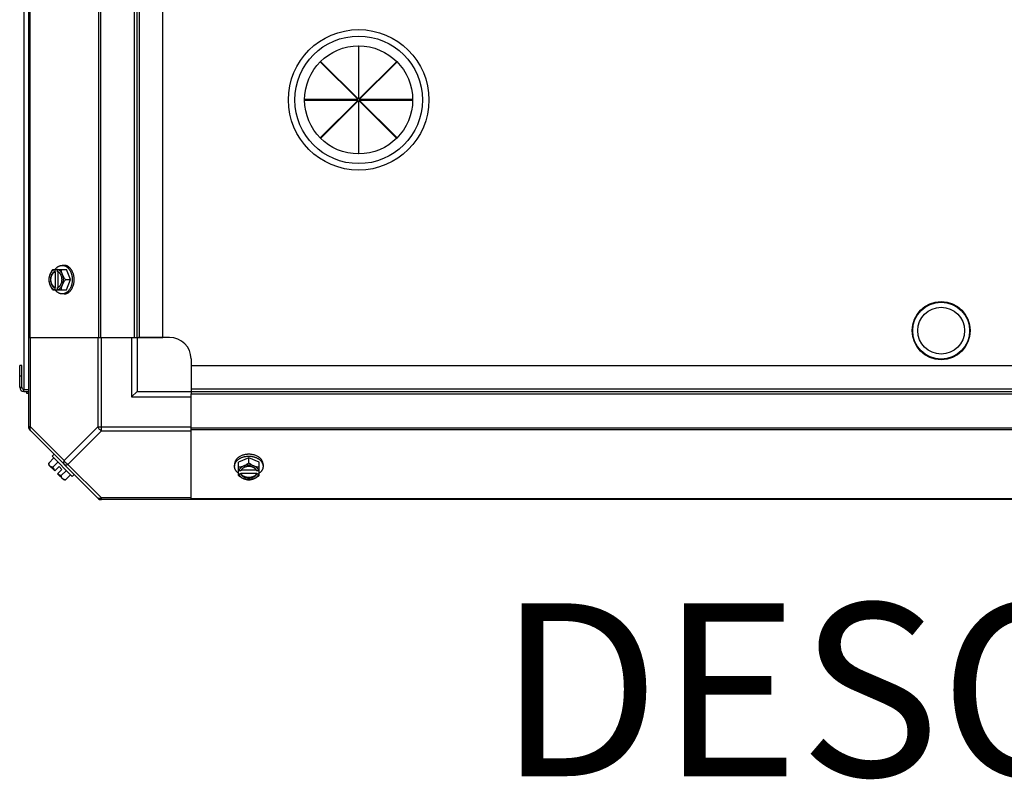
# Model space of a CAD drawing. Units: millimetres. Extents: x 549 to 14219, y 793 to 5379.
# Drawn here: x 7766 to 8222, y 4004 to 4355 of the extents above; entities that cross this region are included whole.
import ezdxf
from ezdxf.enums import TextEntityAlignment as Align

# ---------------------------------------------------------------- set-up
doc = ezdxf.new("R2010")
doc.units = ezdxf.units.MM
doc.header["$LTSCALE"] = 50
doc.layers.add('3_ALL_AXES', color=7, linetype='Continuous')
doc.styles.add('Arial', font='arial.ttf')

# ---------------------------------------------------------------- blocks, each defined once
blk = doc.blocks.new('BLOCO_10TR_1')
at = {"layer": '3_ALL_AXES', "color": 7, "linetype": 'Continuous'}
for p, q in [((7770.77, 4166.44), (7770.77, 4944.41)), ((7768.52, 4184.37), (7768.52, 4914.37)), ((7771.12, 4902.42), (7771.12, 4208.42)), ((7802.95, 4902.42), (7802.95, 4208.42)), ((7803.79, 4902.42), (7803.79, 4208.42)), ((7819.59, 4208.42), (7819.59, 4902.42)), ((7820.77, 4208.42), (7820.77, 4902.42)), ((7821.95, 4208.42), (7821.95, 4902.42)), ((7832.77, 4208.42), (7832.77, 4902.42)), ((7923.16, 4343.11), (7923.16, 4318.54)), ((7923.39, 4343.11), (7923.16, 4343.11)), ((7923.39, 4318.54), (7923.39, 4343.11)), ((7905.63, 4335.76), (7905.79, 4335.91)), ((7923.01, 4318.38), (7905.63, 4335.76)), ((7905.79, 4335.91), (7923.16, 4318.54)), ((7923.39, 4318.54), (7940.76, 4335.91)), ((7940.91, 4335.76), (7923.54, 4318.38)), ((7940.76, 4335.91), (7940.91, 4335.76)), ((7898.44, 4318.38), (7898.44, 4318.16)), ((7923.01, 4318.38), (7898.44, 4318.38)), ((7948.11, 4318.38), (7923.54, 4318.38)), ((7948.11, 4318.16), (7948.11, 4318.38)), ((7898.44, 4318.16), (7923.01, 4318.16)), ((7905.63, 4300.79), (7923.01, 4318.16)), ((7923.16, 4318), (7905.79, 4300.63)), ((7923.16, 4318), (7923.16, 4293.44)), ((7923.39, 4293.44), (7923.39, 4318)), ((7940.76, 4300.63), (7923.39, 4318)), ((7923.54, 4318.16), (7940.91, 4300.79)), ((7923.54, 4318.16), (7948.11, 4318.16)), ((7905.79, 4300.63), (7905.63, 4300.79)), ((7940.91, 4300.79), (7940.76, 4300.63)), ((7923.16, 4293.44), (7923.39, 4293.44)), ((7787.04, 4241.73), (7786.14, 4241.73)), ((7781.83, 4239.88), (7788.08, 4239.88)), ((7782.68, 4239.79), (7782.68, 4238.81)), ((7782.68, 4238.81), (7782.96, 4238.81)), ((7782.96, 4238.81), (7782.96, 4231.43)), ((7784.03, 4238.81), (7784.03, 4239.79)), ((7784.31, 4231.57), (7784.31, 4238.67)), ((7790.03, 4235.12), (7788.08, 4239.88)), ((7787.66, 4235.12), (7790.03, 4235.12)), ((7788.08, 4230.36), (7790.03, 4235.12)), ((7781.83, 4230.36), (7788.08, 4230.36)), ((7782.68, 4231.43), (7782.68, 4230.46)), ((7782.96, 4231.43), (7782.68, 4231.43)), ((7784.03, 4230.46), (7784.03, 4231.43)), ((7787.04, 4228.52), (7786.14, 4228.52)), ((7770.77, 4208.42), (7819.59, 4208.42)), ((7771.51, 4166.98), (7771.51, 4208.42)), ((7802.57, 4208.42), (7802.57, 4166.98)), ((7804.33, 4165.22), (7804.33, 4208.42)), ((7818.27, 4208.42), (7818.27, 4180.92)), ((7819.59, 4208.42), (7832.77, 4208.42)), ((7820.77, 4208.42), (7820.77, 4183.42)), ((7835.77, 4208.42), (7821.46, 4208.42)), ((7766.47, 4185.37), (7766.47, 4195.42)), ((7767.42, 4195.42), (7766.47, 4195.42)), ((7767.42, 4185.37), (7767.42, 4195.42)), ((7845.77, 4198.42), (7845.77, 4183.42)), ((7845.77, 4195.42), (7845.77, 4182.24)), ((7845.77, 4195.42), (8539.77, 4195.42)), ((7767.42, 4190.42), (7766.47, 4190.42)), ((7766.47, 4185.37), (7767.42, 4185.37)), ((7768.42, 4183.42), (7768.42, 4184.37)), ((7768.42, 4184.37), (7770.77, 4184.37)), ((7768.42, 4183.42), (7770.77, 4183.42)), ((7769.82, 4182.42), (7769.82, 4183.42)), ((7770.77, 4182.42), (7769.82, 4182.42)), ((7820.77, 4183.42), (7818.27, 4180.92)), ((7820.77, 4183.42), (7845.77, 4183.42)), ((7845.77, 4184.6), (8539.77, 4184.6)), ((7845.77, 4183.42), (8539.77, 4183.42)), ((7845.77, 4133.42), (7845.77, 4182.24)), ((7845.77, 4182.24), (8539.77, 4182.24)), ((7818.27, 4180.92), (7845.77, 4180.92)), ((7771.51, 4166.98), (7770.77, 4166.98)), ((7771.12, 4165.6), (7802.95, 4133.77)), ((7771.51, 4166.98), (7787.04, 4151.45)), ((7802.57, 4166.98), (7787.04, 4151.45)), ((7804.33, 4165.22), (7788.8, 4149.69)), ((7802.57, 4166.98), (7845.77, 4166.98)), ((7804.33, 4165.22), (7845.77, 4165.22)), ((8539.77, 4166.44), (7845.77, 4166.44)), ((8539.77, 4165.6), (7845.77, 4165.6)), ((7782.37, 4154.35), (7781.47, 4153.46)), ((7779.88, 4150.31), (7782.25, 4152.68)), ((7781.47, 4153.46), (7790.81, 4144.12)), ((7784.19, 4150.73), (7781.83, 4148.36)), ((7788.8, 4149.69), (7804.33, 4134.15)), ((7865.87, 4149.69), (7865.87, 4148.79)), ((7872.47, 4152.68), (7867.71, 4150.73)), ((7867.71, 4144.47), (7867.71, 4150.73)), ((7872.47, 4150.31), (7872.47, 4152.68)), ((7877.24, 4150.73), (7872.47, 4152.68)), ((7877.24, 4144.47), (7877.24, 4150.73)), ((7879.08, 4149.69), (7879.08, 4148.79)), ((7782.68, 4146.68), (7779.99, 4149.37)), ((7782.68, 4146.68), (7784.67, 4148.67)), ((7784.03, 4145.33), (7786.02, 4147.32)), ((7786.72, 4142.64), (7784.03, 4145.33)), ((7786.02, 4147.32), (7784.67, 4148.67)), ((7785.71, 4144.47), (7788.08, 4146.84)), ((7868.78, 4146.68), (7867.81, 4146.68)), ((7867.81, 4145.33), (7868.78, 4145.33)), ((7868.78, 4145.33), (7868.78, 4145.61)), ((7868.78, 4145.61), (7876.16, 4145.61)), ((7876.02, 4146.96), (7868.92, 4146.96)), ((7877.14, 4146.68), (7876.16, 4146.68)), ((7876.16, 4145.61), (7876.16, 4145.33)), ((7876.16, 4145.33), (7877.14, 4145.33)), ((7787.66, 4142.53), (7790.03, 4144.9)), ((7790.81, 4144.12), (7791.71, 4145.02)), ((7804.33, 4133.42), (7804.33, 4134.15)), ((7845.77, 4134.15), (7804.33, 4134.15)), ((8581.76, 4133.42), (7804.33, 4133.42)), ((8539.77, 4133.77), (7845.77, 4133.77))]:
    blk.add_line(p, q, dxfattribs=at)
for centre, radius in [((7923.27, 4318.27), 32.5), ((7923.27, 4318.27), 29.5), ((7923.27, 4318.27), 25), ((8192.77, 4211.53), 13.45), ((8192.77, 4211.53), 13.15), ((8192.77, 4211.53), 10.8)]:
    blk.add_circle(centre, radius, dxfattribs=at)
for centre, radius, start, end in [((7790.62, 4235.9), 8.84, 153.2038, 153.9002), ((7791.95, 4235.91), 8.82, 153.2031, 153.9009), ((7790.61, 4234.34), 8.82, 206.0991, 206.7969), ((7791.97, 4234.35), 8.84, 206.0998, 206.7962), ((7835.77, 4198.42), 10, 0, 90), ((7768.42, 4185.37), 1.95, 180, 270), ((7768.42, 4185.37), 1, 180, 270), ((7773.27, 4166.98), 2.5, 180, 225), ((7771.95, 4166.44), 1.18, 180, 225), ((7788.12, 4150.77), 8.25, 183.1897, 189.7356), ((7788.12, 4150.77), 6.74, 200.9052, 216.8699), ((7788.12, 4150.77), 6.74, 233.1301, 249.0948), ((7871.69, 4154.6), 8.82, 243.2031, 243.9009), ((7871.7, 4153.27), 8.84, 243.2038, 243.9002), ((7873.25, 4154.62), 8.84, 296.0998, 296.7962), ((7873.26, 4153.25), 8.82, 296.0991, 296.7969), ((7788.12, 4150.77), 8.25, 260.2644, 266.8103), ((7804.33, 4135.92), 2.5, 225, 270), ((7803.79, 4134.6), 1.18, 225, 270)]:
    blk.add_arc(centre, radius, start, end, dxfattribs=at)
for points, knots in [([(7782.91, 4239.9), (7783.02, 4240.04), (7783.24, 4240.31), (7783.54, 4240.62), (7783.8, 4240.84), (7784.06, 4241.04), (7784.33, 4241.22), (7784.61, 4241.36), (7784.82, 4241.46), (7785.03, 4241.54), (7785.25, 4241.61), (7785.47, 4241.66), (7785.69, 4241.7), (7785.92, 4241.72), (7786.06, 4241.73), (7786.14, 4241.73)], [0, 0, 0, 0, 0.138282, 0.272013, 0.337235, 0.401387, 0.526639, 0.587918, 0.648386, 0.708138, 0.767274, 0.825906, 0.884154, 0.942143, 1, 1, 1, 1]), ([(7786.14, 4241.73), (7786.27, 4241.73), (7786.53, 4241.71), (7786.84, 4241.65), (7787.1, 4241.59), (7787.35, 4241.51), (7787.6, 4241.4), (7787.84, 4241.28), (7788.07, 4241.14), (7788.37, 4240.94), (7788.7, 4240.66), (7789.01, 4240.34), (7789.3, 4239.99), (7789.58, 4239.6), (7789.83, 4239.19), (7790.05, 4238.74), (7790.25, 4238.27), (7790.42, 4237.78), (7790.56, 4237.28), (7790.63, 4236.93), (7790.66, 4236.76)], [0, 0, 0, 0, 0.053017, 0.106391, 0.133331, 0.160485, 0.215565, 0.243577, 0.271937, 0.329779, 0.38927, 0.450515, 0.513564, 0.578414, 0.64502, 0.713289, 0.783095, 0.854279, 0.926652, 1, 1, 1, 1]), ([(7791.13, 4238.31), (7791.03, 4238.56), (7790.86, 4238.93), (7790.6, 4239.39), (7790.39, 4239.72), (7790.17, 4240.03), (7789.93, 4240.31), (7789.68, 4240.57), (7789.42, 4240.81), (7789.14, 4241.02), (7788.86, 4241.21), (7788.57, 4241.37), (7788.27, 4241.5), (7787.97, 4241.6), (7787.66, 4241.67), (7787.35, 4241.72), (7787.14, 4241.73), (7787.04, 4241.73)], [0, 0, 0, 0, 0.143754, 0.213655, 0.282117, 0.349089, 0.414545, 0.478485, 0.540936, 0.601953, 0.661627, 0.720074, 0.777442, 0.833908, 0.889673, 0.944958, 1, 1, 1, 1]), ([(7780.44, 4237.5), (7780.4, 4237.4), (7780.32, 4237.2), (7780.18, 4236.8), (7780.04, 4236.3), (7779.94, 4235.8), (7779.9, 4235.41), (7779.89, 4235.22), (7779.88, 4235.12)], [0, 0, 0, 0, 0.133688, 0.265245, 0.521008, 0.766168, 0.884566, 1, 1, 1, 1]), ([(7780.44, 4237.5), (7780.4, 4237.41), (7780.33, 4237.23), (7780.21, 4236.85), (7780.09, 4236.35), (7780.01, 4235.74), (7779.98, 4235.12), (7780.01, 4234.5), (7780.09, 4233.89), (7780.21, 4233.4), (7780.33, 4233.02), (7780.4, 4232.83), (7780.44, 4232.74)], [0, 0, 0, 0, 0.06025, 0.1214, 0.245824, 0.37237, 0.5, 0.62763, 0.754176, 0.878601, 0.93975, 1, 1, 1, 1]), ([(7781.83, 4239.88), (7781.68, 4239.7), (7781.41, 4239.32), (7781.04, 4238.73), (7780.76, 4238.22), (7780.57, 4237.81), (7780.48, 4237.61), (7780.44, 4237.5)], [0, 0, 0, 0, 0.255342, 0.508254, 0.757001, 0.879345, 1, 1, 1, 1]), ([(7782.68, 4239.79), (7782.56, 4239.75), (7782.33, 4239.67), (7782, 4239.49), (7781.68, 4239.26), (7781.38, 4238.99), (7781.1, 4238.67), (7780.85, 4238.32), (7780.62, 4237.92), (7780.5, 4237.65), (7780.44, 4237.5)], [0, 0, 0, 0, 0.11088, 0.224917, 0.342794, 0.465054, 0.591961, 0.723547, 0.859688, 1, 1, 1, 1]), ([(7782.68, 4238.81), (7782.61, 4238.79), (7782.47, 4238.72), (7782.26, 4238.61), (7782.06, 4238.47), (7781.87, 4238.31), (7781.69, 4238.12), (7781.52, 4237.92), (7781.36, 4237.7), (7781.22, 4237.46), (7781.09, 4237.2), (7780.94, 4236.84), (7780.79, 4236.35), (7780.68, 4235.75), (7780.65, 4235.12), (7780.68, 4234.5), (7780.79, 4233.89), (7780.97, 4233.32), (7781.17, 4232.87), (7781.36, 4232.55), (7781.52, 4232.33), (7781.69, 4232.12), (7781.87, 4231.94), (7782.06, 4231.78), (7782.26, 4231.64), (7782.47, 4231.52), (7782.61, 4231.46), (7782.68, 4231.43)], [0, 0, 0, 0, 0.025909, 0.052443, 0.079675, 0.107677, 0.136505, 0.166181, 0.196702, 0.228043, 0.260162, 0.293, 0.360481, 0.429779, 0.500018, 0.570258, 0.639555, 0.707036, 0.771955, 0.803297, 0.833817, 0.863493, 0.892321, 0.920324, 0.947557, 0.974091, 1, 1, 1, 1]), ([(7781.98, 4232.11), (7781.9, 4232.21), (7781.74, 4232.4), (7781.53, 4232.72), (7781.39, 4233.01), (7781.28, 4233.26), (7781.19, 4233.51), (7781.09, 4233.85), (7781, 4234.26), (7780.95, 4234.69), (7780.93, 4235.12), (7780.95, 4235.56), (7781, 4235.98), (7781.09, 4236.4), (7781.19, 4236.73), (7781.28, 4236.99), (7781.39, 4237.23), (7781.53, 4237.53), (7781.74, 4237.85), (7781.9, 4238.04), (7781.98, 4238.13)], [0, 0, 0, 0, 0.056366, 0.114921, 0.175543, 0.206575, 0.238037, 0.302086, 0.36736, 0.433476, 0.500019, 0.566561, 0.632675, 0.697946, 0.761989, 0.793448, 0.824477, 0.885092, 0.943641, 1, 1, 1, 1]), ([(7781.98, 4238.13), (7782.05, 4238.21), (7782.2, 4238.36), (7782.44, 4238.55), (7782.69, 4238.7), (7782.87, 4238.78), (7782.96, 4238.81)], [0, 0, 0, 0, 0.262889, 0.516572, 0.761936, 1, 1, 1, 1]), ([(7786.27, 4237.5), (7786.21, 4237.65), (7786.09, 4237.92), (7785.86, 4238.32), (7785.61, 4238.67), (7785.33, 4238.99), (7785.03, 4239.26), (7784.71, 4239.49), (7784.38, 4239.67), (7784.15, 4239.75), (7784.03, 4239.79)], [0, 0, 0, 0, 0.140312, 0.276453, 0.408039, 0.534946, 0.657206, 0.775083, 0.88912, 1, 1, 1, 1]), ([(7784.31, 4238.68), (7784.29, 4238.7), (7784.2, 4238.74), (7784.1, 4238.79), (7784.03, 4238.81)], [0, 0, 0, 0, 0.253, 1, 1, 1, 1]), ([(7784.31, 4231.56), (7784.37, 4231.59), (7784.5, 4231.67), (7784.68, 4231.8), (7784.86, 4231.95), (7785.02, 4232.12), (7785.18, 4232.31), (7785.32, 4232.51), (7785.45, 4232.73), (7785.58, 4232.96), (7785.68, 4233.2), (7785.78, 4233.46), (7785.86, 4233.72), (7785.95, 4234.08), (7786.03, 4234.55), (7786.06, 4235.12), (7786.03, 4235.69), (7785.95, 4236.16), (7785.86, 4236.53), (7785.78, 4236.79), (7785.68, 4237.04), (7785.58, 4237.29), (7785.45, 4237.52), (7785.32, 4237.73), (7785.18, 4237.94), (7785.02, 4238.12), (7784.86, 4238.29), (7784.68, 4238.44), (7784.5, 4238.57), (7784.37, 4238.65), (7784.31, 4238.68)], [0, 0, 0, 0, 0.026326, 0.053298, 0.080975, 0.109401, 0.138592, 0.168547, 0.199248, 0.230663, 0.262746, 0.295439, 0.328674, 0.362373, 0.430795, 0.499999, 0.569202, 0.637624, 0.671323, 0.704558, 0.737251, 0.769334, 0.800749, 0.83145, 0.861406, 0.890598, 0.919024, 0.946701, 0.973674, 1, 1, 1, 1]), ([(7786.27, 4237.5), (7786.23, 4237.61), (7786.15, 4237.81), (7786.01, 4238.21), (7785.87, 4238.71), (7785.78, 4239.21), (7785.73, 4239.6), (7785.72, 4239.79), (7785.71, 4239.88)], [0, 0, 0, 0, 0.133688, 0.265245, 0.521008, 0.766168, 0.884566, 1, 1, 1, 1]), ([(7787.66, 4235.12), (7787.51, 4235.31), (7787.24, 4235.69), (7786.87, 4236.28), (7786.6, 4236.79), (7786.4, 4237.2), (7786.31, 4237.4), (7786.27, 4237.5)], [0, 0, 0, 0, 0.255342, 0.508254, 0.757001, 0.879345, 1, 1, 1, 1]), ([(7786.27, 4232.74), (7786.31, 4232.83), (7786.38, 4233.02), (7786.5, 4233.4), (7786.62, 4233.89), (7786.7, 4234.5), (7786.73, 4235.12), (7786.7, 4235.74), (7786.62, 4236.35), (7786.5, 4236.85), (7786.38, 4237.23), (7786.31, 4237.41), (7786.27, 4237.5)], [0, 0, 0, 0, 0.06025, 0.1214, 0.245824, 0.37237, 0.5, 0.62763, 0.754176, 0.878601, 0.93975, 1, 1, 1, 1]), ([(7790.66, 4236.76), (7790.69, 4236.62), (7790.74, 4236.29), (7790.79, 4235.74), (7790.81, 4235.33), (7790.81, 4235.12)], [0, 0, 0, 0, 0.248312, 0.623414, 1, 1, 1, 1]), ([(7791.71, 4235.12), (7791.71, 4235.26), (7791.7, 4235.54), (7791.67, 4236.02), (7791.6, 4236.56), (7791.48, 4237.16), (7791.33, 4237.75), (7791.2, 4238.12), (7791.13, 4238.31)], [0, 0, 0, 0, 0.127526, 0.254882, 0.444856, 0.632847, 0.818135, 1, 1, 1, 1]), ([(7779.88, 4235.12), (7779.89, 4235.03), (7779.9, 4234.84), (7779.94, 4234.45), (7780.04, 4233.95), (7780.18, 4233.45), (7780.32, 4233.05), (7780.4, 4232.84), (7780.44, 4232.74)], [0, 0, 0, 0, 0.115434, 0.233832, 0.478992, 0.734755, 0.866312, 1, 1, 1, 1]), ([(7780.44, 4232.74), (7780.48, 4232.64), (7780.57, 4232.43), (7780.76, 4232.02), (7781.04, 4231.52), (7781.41, 4230.93), (7781.68, 4230.55), (7781.83, 4230.36)], [0, 0, 0, 0, 0.120655, 0.242999, 0.491746, 0.744658, 1, 1, 1, 1]), ([(7780.44, 4232.74), (7780.5, 4232.6), (7780.62, 4232.32), (7780.85, 4231.93), (7781.1, 4231.57), (7781.38, 4231.26), (7781.68, 4230.98), (7782, 4230.76), (7782.33, 4230.58), (7782.56, 4230.49), (7782.68, 4230.46)], [0, 0, 0, 0, 0.140312, 0.276453, 0.408039, 0.534946, 0.657206, 0.775083, 0.88912, 1, 1, 1, 1]), ([(7782.96, 4231.43), (7782.87, 4231.47), (7782.69, 4231.55), (7782.44, 4231.7), (7782.2, 4231.89), (7782.05, 4232.04), (7781.98, 4232.11)], [0, 0, 0, 0, 0.238053, 0.483411, 0.737097, 1, 1, 1, 1]), ([(7784.03, 4230.46), (7784.15, 4230.49), (7784.38, 4230.58), (7784.71, 4230.76), (7785.03, 4230.98), (7785.33, 4231.26), (7785.61, 4231.57), (7785.86, 4231.93), (7786.09, 4232.32), (7786.21, 4232.6), (7786.27, 4232.74)], [0, 0, 0, 0, 0.11088, 0.224917, 0.342794, 0.465054, 0.591961, 0.723547, 0.859688, 1, 1, 1, 1]), ([(7785.71, 4230.36), (7785.72, 4230.45), (7785.73, 4230.65), (7785.78, 4231.04), (7785.87, 4231.53), (7786.01, 4232.03), (7786.15, 4232.44), (7786.23, 4232.64), (7786.27, 4232.74)], [0, 0, 0, 0, 0.115434, 0.233832, 0.478992, 0.734755, 0.866312, 1, 1, 1, 1]), ([(7790.66, 4233.46), (7790.62, 4233.28), (7790.55, 4232.94), (7790.41, 4232.43), (7790.24, 4231.95), (7790.04, 4231.48), (7789.82, 4231.04), (7789.57, 4230.63), (7789.29, 4230.25), (7789, 4229.9), (7788.69, 4229.58), (7788.36, 4229.3), (7788.07, 4229.1), (7787.83, 4228.96), (7787.59, 4228.84), (7787.34, 4228.74), (7787.09, 4228.66), (7786.84, 4228.59), (7786.52, 4228.53), (7786.27, 4228.52), (7786.14, 4228.52)], [0, 0, 0, 0, 0.073346, 0.145709, 0.216874, 0.286657, 0.354902, 0.421484, 0.486315, 0.549348, 0.610583, 0.670074, 0.727923, 0.756289, 0.78431, 0.839413, 0.866582, 0.893537, 0.946946, 1, 1, 1, 1]), ([(7786.27, 4232.74), (7786.31, 4232.84), (7786.4, 4233.05), (7786.6, 4233.46), (7786.87, 4233.97), (7787.24, 4234.56), (7787.51, 4234.94), (7787.66, 4235.12)], [0, 0, 0, 0, 0.120655, 0.242999, 0.491746, 0.744658, 1, 1, 1, 1]), ([(7787.04, 4228.52), (7787.14, 4228.52), (7787.35, 4228.53), (7787.66, 4228.57), (7787.97, 4228.65), (7788.27, 4228.75), (7788.57, 4228.88), (7788.86, 4229.04), (7789.14, 4229.22), (7789.42, 4229.44), (7789.68, 4229.67), (7789.93, 4229.93), (7790.17, 4230.22), (7790.39, 4230.53), (7790.6, 4230.85), (7790.86, 4231.32), (7791.03, 4231.69), (7791.13, 4231.94)], [0, 0, 0, 0, 0.055042, 0.110327, 0.166092, 0.222558, 0.279926, 0.338373, 0.398046, 0.459064, 0.521515, 0.585454, 0.650911, 0.717883, 0.786345, 0.856246, 1, 1, 1, 1]), ([(7790.81, 4235.12), (7790.81, 4234.98), (7790.8, 4234.63), (7790.76, 4234.07), (7790.69, 4233.66), (7790.66, 4233.46)], [0, 0, 0, 0, 0.251193, 0.627066, 1, 1, 1, 1]), ([(7791.13, 4231.94), (7791.22, 4232.19), (7791.37, 4232.63), (7791.53, 4233.28), (7791.63, 4233.89), (7791.69, 4234.5), (7791.71, 4234.92), (7791.71, 4235.12)], [0, 0, 0, 0, 0.243256, 0.429539, 0.618285, 0.80876, 1, 1, 1, 1]), ([(7786.14, 4228.52), (7786.06, 4228.52), (7785.92, 4228.52), (7785.69, 4228.55), (7785.47, 4228.58), (7785.25, 4228.64), (7785.03, 4228.7), (7784.82, 4228.78), (7784.61, 4228.88), (7784.33, 4229.03), (7784.06, 4229.2), (7783.8, 4229.4), (7783.54, 4229.63), (7783.24, 4229.93), (7783.02, 4230.2), (7782.91, 4230.35)], [0, 0, 0, 0, 0.057857, 0.115845, 0.174093, 0.232726, 0.291861, 0.351613, 0.412081, 0.47336, 0.598612, 0.662765, 0.727986, 0.861718, 1, 1, 1, 1]), ([(7784.03, 4231.43), (7784.05, 4231.44), (7784.15, 4231.48), (7784.24, 4231.52), (7784.31, 4231.56)], [0, 0, 0, 0, 0.247251, 1, 1, 1, 1]), ([(7771.51, 4165.22), (7771.42, 4165.31), (7771.27, 4165.55), (7771.21, 4165.99), (7771.29, 4166.48), (7771.42, 4166.81), (7771.51, 4166.98)], [0, 0, 0, 0, 0.204342, 0.432831, 0.697989, 1, 1, 1, 1]), ([(7872.47, 4154.35), (7872.34, 4154.35), (7872.06, 4154.35), (7871.58, 4154.32), (7871.03, 4154.25), (7870.43, 4154.13), (7869.85, 4153.98), (7869.47, 4153.85), (7869.29, 4153.78)], [0, 0, 0, 0, 0.127526, 0.254882, 0.444856, 0.632847, 0.818135, 1, 1, 1, 1]), ([(7875.66, 4153.78), (7875.41, 4153.87), (7874.97, 4154.02), (7874.32, 4154.18), (7873.71, 4154.28), (7873.1, 4154.34), (7872.68, 4154.35), (7872.47, 4154.35)], [0, 0, 0, 0, 0.243256, 0.429539, 0.618285, 0.80876, 1, 1, 1, 1]), ([(7780.44, 4148.92), (7780.4, 4148.96), (7780.32, 4149.05), (7780.21, 4149.19), (7780.12, 4149.35), (7780.04, 4149.52), (7779.98, 4149.7), (7779.93, 4149.9), (7779.9, 4150.1), (7779.88, 4150.24), (7779.88, 4150.31)], [0, 0, 0, 0, 0.115866, 0.232747, 0.3515, 0.472957, 0.597915, 0.72708, 0.860982, 1, 1, 1, 1]), ([(7787.04, 4151.45), (7786.95, 4151.28), (7786.82, 4150.95), (7786.74, 4150.46), (7786.8, 4150.02), (7786.95, 4149.78), (7787.04, 4149.69)], [0, 0, 0, 0, 0.302012, 0.567173, 0.79566, 1, 1, 1, 1]), ([(7788.8, 4149.69), (7788.43, 4149.87), (7787.74, 4150.39), (7787.23, 4151.08), (7787.04, 4151.45)], [0, 0, 0, 0, 0.499996, 1, 1, 1, 1]), ([(7787.04, 4149.69), (7787.13, 4149.59), (7787.37, 4149.45), (7787.81, 4149.39), (7788.3, 4149.47), (7788.64, 4149.6), (7788.8, 4149.69)], [0, 0, 0, 0, 0.204342, 0.432831, 0.697989, 1, 1, 1, 1]), ([(7869.29, 4153.78), (7869.04, 4153.68), (7868.67, 4153.51), (7868.2, 4153.25), (7867.88, 4153.04), (7867.57, 4152.82), (7867.29, 4152.58), (7867.02, 4152.33), (7866.79, 4152.07), (7866.58, 4151.79), (7866.39, 4151.51), (7866.23, 4151.22), (7866.1, 4150.92), (7866, 4150.62), (7865.92, 4150.31), (7865.88, 4150), (7865.87, 4149.79), (7865.87, 4149.69)], [0, 0, 0, 0, 0.143754, 0.213655, 0.282117, 0.349089, 0.414545, 0.478485, 0.540936, 0.601953, 0.661627, 0.720074, 0.777442, 0.833908, 0.889673, 0.944958, 1, 1, 1, 1]), ([(7865.87, 4148.79), (7865.87, 4148.92), (7865.88, 4149.17), (7865.94, 4149.49), (7866.01, 4149.74), (7866.09, 4149.99), (7866.19, 4150.24), (7866.32, 4150.48), (7866.45, 4150.72), (7866.65, 4151.01), (7866.93, 4151.34), (7867.25, 4151.65), (7867.6, 4151.94), (7867.98, 4152.22), (7868.39, 4152.46), (7868.83, 4152.69), (7869.3, 4152.89), (7869.78, 4153.06), (7870.29, 4153.2), (7870.63, 4153.27), (7870.8, 4153.31)], [0, 0, 0, 0, 0.053056, 0.106466, 0.133422, 0.160591, 0.215695, 0.243717, 0.272083, 0.329933, 0.389423, 0.450658, 0.51369, 0.578519, 0.6451, 0.713344, 0.783126, 0.854291, 0.926653, 1, 1, 1, 1]), ([(7872.47, 4150.31), (7872.29, 4150.16), (7871.91, 4149.89), (7871.32, 4149.52), (7870.81, 4149.24), (7870.4, 4149.05), (7870.2, 4148.96), (7870.09, 4148.92)], [0, 0, 0, 0, 0.255342, 0.508254, 0.757001, 0.879345, 1, 1, 1, 1]), ([(7870.8, 4153.31), (7870.94, 4153.33), (7871.29, 4153.39), (7871.84, 4153.44), (7872.26, 4153.46), (7872.47, 4153.46)], [0, 0, 0, 0, 0.248237, 0.623337, 1, 1, 1, 1]), ([(7872.47, 4153.46), (7872.61, 4153.46), (7872.95, 4153.45), (7873.5, 4153.41), (7873.9, 4153.35), (7874.11, 4153.31)], [0, 0, 0, 0, 0.251134, 0.626972, 1, 1, 1, 1]), ([(7874.86, 4148.92), (7874.75, 4148.96), (7874.55, 4149.05), (7874.14, 4149.24), (7873.63, 4149.52), (7873.04, 4149.89), (7872.66, 4150.16), (7872.47, 4150.31)], [0, 0, 0, 0, 0.120655, 0.242999, 0.491746, 0.744658, 1, 1, 1, 1]), ([(7874.11, 4153.31), (7874.28, 4153.28), (7874.63, 4153.21), (7875.13, 4153.07), (7875.62, 4152.9), (7876.09, 4152.7), (7876.54, 4152.48), (7876.95, 4152.23), (7877.34, 4151.95), (7877.69, 4151.66), (7878.01, 4151.35), (7878.29, 4151.01), (7878.49, 4150.72), (7878.63, 4150.48), (7878.75, 4150.24), (7878.86, 4150), (7878.94, 4149.75), (7879.01, 4149.49), (7879.06, 4149.17), (7879.08, 4148.92), (7879.08, 4148.79)], [0, 0, 0, 0, 0.073348, 0.145722, 0.216907, 0.286714, 0.354985, 0.421593, 0.486445, 0.549496, 0.610741, 0.670233, 0.728074, 0.756434, 0.784445, 0.839523, 0.866676, 0.893615, 0.946986, 1, 1, 1, 1]), ([(7879.08, 4149.69), (7879.08, 4149.79), (7879.07, 4150), (7879.02, 4150.31), (7878.95, 4150.62), (7878.85, 4150.92), (7878.72, 4151.22), (7878.56, 4151.51), (7878.37, 4151.79), (7878.16, 4152.07), (7877.92, 4152.33), (7877.66, 4152.58), (7877.38, 4152.82), (7877.07, 4153.04), (7876.74, 4153.25), (7876.28, 4153.51), (7875.91, 4153.68), (7875.66, 4153.78)], [0, 0, 0, 0, 0.055042, 0.110327, 0.166092, 0.222558, 0.279926, 0.338373, 0.398046, 0.459064, 0.521515, 0.585454, 0.650911, 0.717883, 0.786345, 0.856246, 1, 1, 1, 1]), ([(7781.83, 4148.36), (7781.75, 4148.37), (7781.62, 4148.38), (7781.41, 4148.41), (7781.22, 4148.46), (7781.04, 4148.52), (7780.87, 4148.6), (7780.71, 4148.69), (7780.57, 4148.8), (7780.48, 4148.88), (7780.44, 4148.92)], [0, 0, 0, 0, 0.139018, 0.27292, 0.402085, 0.527043, 0.6485, 0.767253, 0.884134, 1, 1, 1, 1]), ([(7867.7, 4145.56), (7867.56, 4145.67), (7867.28, 4145.89), (7866.98, 4146.19), (7866.76, 4146.45), (7866.56, 4146.71), (7866.38, 4146.98), (7866.23, 4147.26), (7866.14, 4147.47), (7866.05, 4147.68), (7865.99, 4147.9), (7865.93, 4148.12), (7865.9, 4148.34), (7865.87, 4148.56), (7865.87, 4148.71), (7865.87, 4148.79)], [0, 0, 0, 0, 0.138282, 0.272013, 0.337235, 0.401387, 0.526639, 0.587918, 0.648386, 0.708138, 0.767274, 0.825906, 0.884154, 0.942143, 1, 1, 1, 1]), ([(7870.09, 4148.92), (7869.99, 4148.88), (7869.79, 4148.8), (7869.38, 4148.66), (7868.89, 4148.52), (7868.39, 4148.43), (7868, 4148.38), (7867.81, 4148.37), (7867.71, 4148.36)], [0, 0, 0, 0, 0.133688, 0.265245, 0.521008, 0.766168, 0.884566, 1, 1, 1, 1]), ([(7870.09, 4148.92), (7869.95, 4148.86), (7869.67, 4148.73), (7869.28, 4148.51), (7868.92, 4148.26), (7868.61, 4147.98), (7868.33, 4147.68), (7868.11, 4147.36), (7867.93, 4147.03), (7867.84, 4146.79), (7867.81, 4146.68)], [0, 0, 0, 0, 0.140312, 0.276453, 0.408039, 0.534946, 0.657206, 0.775083, 0.88912, 1, 1, 1, 1]), ([(7867.81, 4145.33), (7867.84, 4145.21), (7867.93, 4144.98), (7868.11, 4144.64), (7868.33, 4144.33), (7868.61, 4144.03), (7868.92, 4143.75), (7869.28, 4143.5), (7869.67, 4143.27), (7869.95, 4143.15), (7870.09, 4143.09)], [0, 0, 0, 0, 0.11088, 0.224917, 0.342794, 0.465054, 0.591961, 0.723547, 0.859688, 1, 1, 1, 1]), ([(7868.91, 4146.96), (7868.9, 4146.94), (7868.85, 4146.84), (7868.81, 4146.75), (7868.78, 4146.68)], [0, 0, 0, 0, 0.253, 1, 1, 1, 1]), ([(7869.47, 4144.63), (7869.39, 4144.7), (7869.24, 4144.85), (7869.05, 4145.09), (7868.9, 4145.34), (7868.82, 4145.52), (7868.78, 4145.61)], [0, 0, 0, 0, 0.262889, 0.516572, 0.761936, 1, 1, 1, 1]), ([(7868.78, 4145.33), (7868.81, 4145.26), (7868.87, 4145.11), (7868.99, 4144.91), (7869.13, 4144.71), (7869.29, 4144.52), (7869.47, 4144.34), (7869.68, 4144.17), (7869.9, 4144.01), (7870.14, 4143.87), (7870.4, 4143.74), (7870.76, 4143.59), (7871.24, 4143.44), (7871.85, 4143.33), (7872.47, 4143.3), (7873.1, 4143.33), (7873.7, 4143.44), (7874.28, 4143.62), (7874.72, 4143.82), (7875.05, 4144.01), (7875.27, 4144.17), (7875.47, 4144.34), (7875.66, 4144.52), (7875.82, 4144.71), (7875.96, 4144.91), (7876.07, 4145.11), (7876.14, 4145.26), (7876.16, 4145.33)], [0, 0, 0, 0, 0.025909, 0.052443, 0.079675, 0.107677, 0.136505, 0.166181, 0.196702, 0.228043, 0.260162, 0.293, 0.360481, 0.429779, 0.500018, 0.570258, 0.639555, 0.707036, 0.771955, 0.803297, 0.833817, 0.863493, 0.892321, 0.920324, 0.947557, 0.974091, 1, 1, 1, 1]), ([(7876.04, 4146.96), (7876, 4147.02), (7875.93, 4147.15), (7875.79, 4147.33), (7875.64, 4147.5), (7875.47, 4147.67), (7875.29, 4147.82), (7875.09, 4147.97), (7874.87, 4148.1), (7874.64, 4148.22), (7874.39, 4148.33), (7874.14, 4148.43), (7873.88, 4148.51), (7873.51, 4148.6), (7873.05, 4148.68), (7872.47, 4148.71), (7871.9, 4148.68), (7871.43, 4148.6), (7871.07, 4148.51), (7870.81, 4148.43), (7870.55, 4148.33), (7870.31, 4148.22), (7870.08, 4148.1), (7869.86, 4147.97), (7869.66, 4147.82), (7869.47, 4147.67), (7869.31, 4147.5), (7869.15, 4147.33), (7869.02, 4147.15), (7868.95, 4147.02), (7868.91, 4146.96)], [0, 0, 0, 0, 0.026326, 0.053298, 0.080975, 0.109401, 0.138592, 0.168547, 0.199248, 0.230663, 0.262746, 0.295439, 0.328674, 0.362373, 0.430795, 0.499999, 0.569202, 0.637624, 0.671323, 0.704558, 0.737251, 0.769334, 0.800749, 0.83145, 0.861406, 0.890598, 0.919024, 0.946701, 0.973674, 1, 1, 1, 1]), ([(7874.86, 4148.92), (7874.76, 4148.96), (7874.58, 4149.03), (7874.2, 4149.15), (7873.7, 4149.27), (7873.09, 4149.35), (7872.47, 4149.38), (7871.85, 4149.35), (7871.24, 4149.27), (7870.75, 4149.15), (7870.37, 4149.03), (7870.18, 4148.96), (7870.09, 4148.92)], [0, 0, 0, 0, 0.06025, 0.1214, 0.245824, 0.37237, 0.5, 0.62763, 0.754176, 0.878601, 0.93975, 1, 1, 1, 1]), ([(7877.14, 4146.68), (7877.11, 4146.79), (7877.02, 4147.03), (7876.84, 4147.36), (7876.61, 4147.68), (7876.34, 4147.98), (7876.02, 4148.26), (7875.67, 4148.51), (7875.28, 4148.73), (7875, 4148.86), (7874.86, 4148.92)], [0, 0, 0, 0, 0.11088, 0.224917, 0.342794, 0.465054, 0.591961, 0.723547, 0.859688, 1, 1, 1, 1]), ([(7877.24, 4148.36), (7877.14, 4148.37), (7876.95, 4148.38), (7876.56, 4148.43), (7876.06, 4148.52), (7875.56, 4148.66), (7875.16, 4148.8), (7874.96, 4148.88), (7874.86, 4148.92)], [0, 0, 0, 0, 0.115434, 0.233832, 0.478992, 0.734755, 0.866312, 1, 1, 1, 1]), ([(7874.86, 4143.09), (7875, 4143.15), (7875.28, 4143.27), (7875.67, 4143.5), (7876.02, 4143.75), (7876.34, 4144.03), (7876.61, 4144.33), (7876.84, 4144.64), (7877.02, 4144.98), (7877.11, 4145.21), (7877.14, 4145.33)], [0, 0, 0, 0, 0.140312, 0.276453, 0.408039, 0.534946, 0.657206, 0.775083, 0.88912, 1, 1, 1, 1]), ([(7876.16, 4145.61), (7876.13, 4145.52), (7876.05, 4145.34), (7875.9, 4145.09), (7875.71, 4144.85), (7875.56, 4144.7), (7875.48, 4144.63)], [0, 0, 0, 0, 0.238053, 0.483411, 0.737097, 1, 1, 1, 1]), ([(7876.16, 4146.68), (7876.15, 4146.7), (7876.12, 4146.8), (7876.07, 4146.89), (7876.04, 4146.96)], [0, 0, 0, 0, 0.247251, 1, 1, 1, 1]), ([(7879.08, 4148.79), (7879.08, 4148.71), (7879.07, 4148.56), (7879.05, 4148.34), (7879.01, 4148.12), (7878.96, 4147.9), (7878.89, 4147.68), (7878.81, 4147.47), (7878.72, 4147.26), (7878.57, 4146.98), (7878.39, 4146.71), (7878.19, 4146.45), (7877.97, 4146.19), (7877.66, 4145.89), (7877.39, 4145.67), (7877.25, 4145.56)], [0, 0, 0, 0, 0.057857, 0.115845, 0.174093, 0.232726, 0.291861, 0.351613, 0.412081, 0.47336, 0.598612, 0.662765, 0.727986, 0.861718, 1, 1, 1, 1]), ([(7786.27, 4143.09), (7786.23, 4143.13), (7786.15, 4143.22), (7786.04, 4143.36), (7785.95, 4143.52), (7785.88, 4143.69), (7785.81, 4143.87), (7785.76, 4144.06), (7785.73, 4144.26), (7785.72, 4144.4), (7785.71, 4144.47)], [0, 0, 0, 0, 0.115866, 0.232747, 0.3515, 0.472957, 0.597915, 0.72708, 0.860982, 1, 1, 1, 1]), ([(7787.66, 4142.53), (7787.59, 4142.53), (7787.45, 4142.55), (7787.25, 4142.58), (7787.05, 4142.63), (7786.87, 4142.69), (7786.7, 4142.77), (7786.55, 4142.86), (7786.4, 4142.97), (7786.31, 4143.05), (7786.27, 4143.09)], [0, 0, 0, 0, 0.139018, 0.27292, 0.402085, 0.527043, 0.6485, 0.767253, 0.884134, 1, 1, 1, 1]), ([(7867.71, 4144.47), (7867.9, 4144.33), (7868.28, 4144.06), (7868.87, 4143.68), (7869.37, 4143.41), (7869.78, 4143.22), (7869.99, 4143.13), (7870.09, 4143.09)], [0, 0, 0, 0, 0.255342, 0.508254, 0.757001, 0.879345, 1, 1, 1, 1]), ([(7875.48, 4144.63), (7875.39, 4144.55), (7875.2, 4144.39), (7874.88, 4144.18), (7874.58, 4144.03), (7874.34, 4143.93), (7874.08, 4143.84), (7873.75, 4143.74), (7873.33, 4143.65), (7872.91, 4143.6), (7872.47, 4143.58), (7872.04, 4143.6), (7871.61, 4143.65), (7871.2, 4143.74), (7870.86, 4143.84), (7870.61, 4143.93), (7870.36, 4144.04), (7870.07, 4144.18), (7869.75, 4144.39), (7869.56, 4144.55), (7869.47, 4144.63)], [0, 0, 0, 0, 0.056366, 0.114921, 0.175543, 0.206575, 0.238037, 0.302086, 0.36736, 0.433476, 0.500019, 0.566561, 0.632675, 0.697946, 0.761989, 0.793448, 0.824477, 0.885092, 0.943641, 1, 1, 1, 1]), ([(7870.09, 4143.09), (7870.19, 4143.05), (7870.4, 4142.97), (7870.8, 4142.83), (7871.3, 4142.69), (7871.8, 4142.59), (7872.19, 4142.55), (7872.38, 4142.53), (7872.47, 4142.53)], [0, 0, 0, 0, 0.133688, 0.265245, 0.521008, 0.766168, 0.884566, 1, 1, 1, 1]), ([(7870.09, 4143.09), (7870.18, 4143.05), (7870.37, 4142.98), (7870.75, 4142.86), (7871.24, 4142.74), (7871.85, 4142.65), (7872.47, 4142.63), (7873.09, 4142.65), (7873.7, 4142.74), (7874.2, 4142.86), (7874.58, 4142.98), (7874.76, 4143.05), (7874.86, 4143.09)], [0, 0, 0, 0, 0.06025, 0.1214, 0.245824, 0.37237, 0.5, 0.62763, 0.754176, 0.878601, 0.93975, 1, 1, 1, 1]), ([(7872.47, 4142.53), (7872.57, 4142.53), (7872.76, 4142.55), (7873.15, 4142.59), (7873.65, 4142.69), (7874.15, 4142.83), (7874.55, 4142.97), (7874.75, 4143.05), (7874.86, 4143.09)], [0, 0, 0, 0, 0.115434, 0.233832, 0.478992, 0.734755, 0.866312, 1, 1, 1, 1]), ([(7874.86, 4143.09), (7874.96, 4143.13), (7875.16, 4143.22), (7875.57, 4143.41), (7876.08, 4143.68), (7876.67, 4144.06), (7877.05, 4144.33), (7877.24, 4144.47)], [0, 0, 0, 0, 0.120655, 0.242999, 0.491746, 0.744658, 1, 1, 1, 1]), ([(7804.33, 4134.15), (7804.17, 4134.07), (7803.83, 4133.94), (7803.34, 4133.86), (7802.9, 4133.92), (7802.66, 4134.06), (7802.57, 4134.15)], [0, 0, 0, 0, 0.302012, 0.56717, 0.795658, 1, 1, 1, 1])]:
    blk.add_open_spline(points, degree=3, knots=knots, dxfattribs=at)
blk.add_open_spline([(7802.57, 4166.98), (7802.76, 4166.61), (7803.27, 4165.92), (7803.96, 4165.4), (7804.33, 4165.22)], degree=3, dxfattribs=at)
at = {"style": 'Arial'}
blk.add_text('DESCARGA HORIZONTAL', height=80, dxfattribs=at).set_placement((8614.77, 4035.08), align=Align.MIDDLE)

msp = doc.modelspace()

# ---------------------------------------------------------------- block references
msp.add_blockref('BLOCO_10TR_1', (0, 0))

doc.saveas('drawing.dxf')
